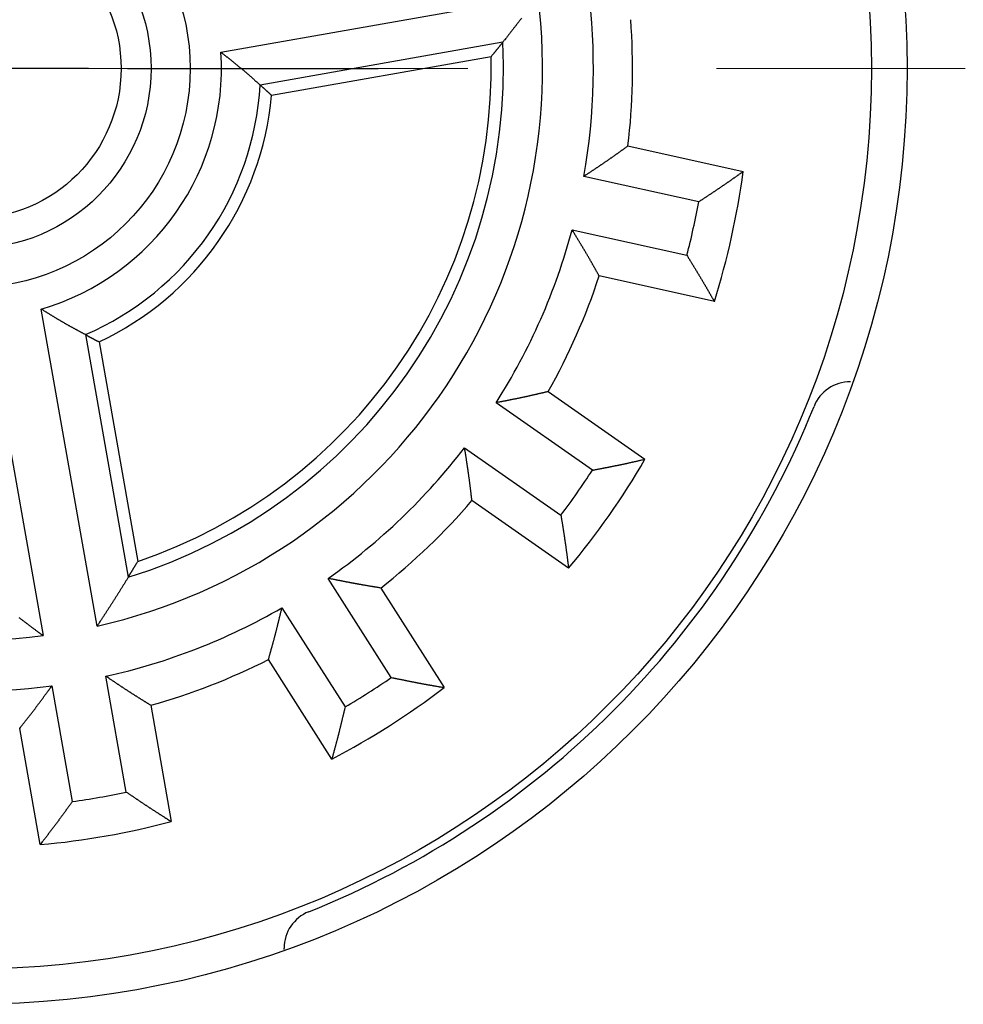
# Model space of a CAD drawing. Units: inches. Extents: x 0 to 49.2, y 0 to 37.8.
# Drawn here: x 33 to 33.9, y 25.9 to 26.9 of the extents above; entities that cross this region are included whole.
import ezdxf

# ---------------------------------------------------------------- set-up
doc = ezdxf.new("R2010")
doc.units = ezdxf.units.IN
doc.header["$MEASUREMENT"] = 0
doc.linetypes.add('CENTER', pattern=[2, 1.25, -0.25, 0.25, -0.25])
doc.linetypes.add('HIDDENNEW0', pattern=[4.5, 1.5, -1.5, 1.5])
for name, color, linetype in [('CENTER', 3, 'CENTER'), ('CENTERLINE', 5, 'HIDDENNEW0'), ('VISIBLE', 255, 'HIDDENNEW0')]:
    doc.layers.add(name, color=color, linetype=linetype)

# ---------------------------------------------------------------- blocks, each defined once
blk = doc.blocks.new('OS800L04 RIGHT')
at = {"layer": 'CENTERLINE', "linetype": 'Continuous'}
for p, q in [((3, 0), (-3, 0)), ((4, 0), (10.4, 0))]:
    blk.add_line(p, q, dxfattribs=at)
at = {"layer": 'VISIBLE', "linetype": 'Continuous'}
for p, q in [((6.38652, 0.41538), (14.48322, 1.84313)), ((13.58354, 0.66902), (7.38787, -0.42349)), ((13.28586, 0.30103), (7.67999, -0.68748)), ((16.78368, -1.97944), (19.72524, -2.63155)), ((18.59086, -3.40439), (15.65957, -2.75454)), ((15.35661, -4.12134), (18.28783, -4.77119)), ((18.98937, -5.95096), (16.04781, -5.29886)), ((3.22183, -14.24008), (1.79409, -6.14338)), ((0.41536, -6.38647), (1.8431, -14.48317)), ((2.92486, -6.79744), (4.01737, -12.99311)), ((3.27285, -6.98169), (4.26136, -12.58756)), ((14.7486, -8.2516), (17.2167, -9.97976)), ((15.87296, -10.25964), (13.41345, -8.53748)), ((12.61047, -9.68436), (15.06997, -11.40644)), ((15.26656, -12.76489), (12.79846, -11.03674)), ((10.73848, -15.55294), (9.12528, -13.02072)), ((10.46818, -13.26753), (12.08707, -15.80863)), ((7.94454, -13.77299), (9.55774, -16.30522)), ((9.21955, -17.63548), (7.60066, -15.09437)), ((3.96918, -18.47854), (3.44784, -15.5217)), ((2.06911, -15.76479), (2.59045, -18.72163)), ((4.59407, -16.2636), (5.11729, -19.23079)), ((1.76895, -19.82122), (1.24573, -16.85403)), ((8.00003, -22.49484), (8, -22.4642))]:
    blk.add_line(p, q, dxfattribs=at)
for points in [[(14.063, 1.28302, -0.00023968), (14.04054, 1.25366, -0.0002405), (14.01803, 1.2243, -0.00024112), (13.9955, 1.19497, -0.00024177), (13.97292, 1.16564, -0.00024261), (13.95031, 1.13633, -0.00024383), (13.92766, 1.10702, -0.00024387), (13.90498, 1.07773, -0.00024312), (13.88227, 1.04847, -0.00024593), (13.8595, 1.01919, -0.00025181), (13.83666, 0.98988, -0.00024517), (13.81388, 0.9607, -0.00022935), (13.7912, 0.93171, -0.00025421), (13.76811, 0.90226, -0.00030461), (13.74443, 0.87214, -0.00023109), (13.72218, 0.84387, -0.00007785), (13.70205, 0.81832, -0.00032851), (13.67611, 0.78553, -0.00056829), (13.63605, 0.73507, -0.00027777), (13.58351, 0.66901, -0.00014692)], [(13.58351, 0.66901), (13.57361, 0.65661, -0.00010969), (13.56372, 0.64422, -0.00010977), (13.55382, 0.63184, -0.00010985), (13.54391, 0.61947, -0.00010993), (13.53401, 0.60711, -0.00011002), (13.52411, 0.59476, -0.0001101), (13.5142, 0.58242, -0.00011018), (13.50429, 0.57008, -0.00011026), (13.49438, 0.55776, -0.00011035), (13.48447, 0.54544, -0.00011045), (13.47455, 0.53314, -0.00011051), (13.46464, 0.52084, -0.00011054), (13.45472, 0.50855, -0.0001107), (13.4448, 0.49627, -0.00011098), (13.43488, 0.484, -0.00011079), (13.42496, 0.47174, -0.0001102), (13.41504, 0.45949, -0.00011124), (13.40511, 0.44724, -0.00011357), (13.39516, 0.43498, -0.00011043), (13.38525, 0.42278, -0.00010319), (13.3754, 0.41066, -0.00011397), (13.36539, 0.39836, -0.00013596), (13.35514, 0.38578, -0.0001033), (13.34552, 0.37397, -0.00003549), (13.33682, 0.3633, -0.00014582), (13.32564, 0.34962, -0.00025128), (13.30842, 0.32858, -0.00012303), (13.28586, 0.30103, -0.00006524)], [(6.38652, 0.41538), (6.40728, 0.39907, -0.00008933), (6.42803, 0.38276, -0.00008067), (6.44877, 0.36645, -0.00008916), (6.4695, 0.35013, -0.00011698), (6.49022, 0.3338, -0.00013758), (6.51093, 0.31746, -0.0001562), (6.53163, 0.30111, -0.00017379), (6.5523, 0.28475, -0.0001948), (6.57296, 0.26838, -0.00021322), (6.59359, 0.252, -0.00023371), (6.61421, 0.23559, -0.000252), (6.63479, 0.21918, -0.00027272), (6.65536, 0.20274, -0.00029114), (6.67589, 0.18629, -0.00031191), (6.69639, 0.16982, -0.00033041), (6.71686, 0.15333, -0.00035128), (6.7373, 0.13681, -0.0003699), (6.75771, 0.12028, -0.00039088), (6.77807, 0.10372, -0.00040961), (6.7984, 0.08713, -0.00043071), (6.81868, 0.07052, -0.00044957), (6.83892, 0.05388, -0.00047083), (6.85912, 0.03721, -0.00048979), (6.87927, 0.02051, -0.00051106), (6.89938, 0.00378, -0.00053033), (6.91943, -0.01298, -0.0005523), (6.93943, -0.02978, -0.00057102), (6.95938, -0.04661, -0.00059102), (6.97927, -0.06348, -0.00061269), (6.9991, -0.08038, -0.00064126), (7.01888, -0.09732, -0.00064785), (7.03859, -0.1143, -0.00063369), (7.05825, -0.13132, -0.00060327), (7.07785, -0.14837, -0.00054817), (7.09741, -0.16545, -0.00050215), (7.11692, -0.18256, -0.0004539), (7.13639, -0.19968, -0.000412), (7.15584, -0.21685, -0.00036358), (7.17528, -0.23406, -0.00031671), (7.19462, -0.25121, -0.00026554), (7.21383, -0.26828, -0.00022605), (7.23332, -0.28564, -0.00017114), (7.25325, -0.30341, -0.00012726), (7.27196, -0.3201, -0.00012294), (7.28886, -0.33519, -0.00002714), (7.31058, -0.35457, 0.00015894), (7.34404, -0.3844, 0.00009041), (7.38788, -0.42346, 0.00003694)], [(7.67999, -0.68748), (7.67022, -0.67852, 0.00012965), (7.66046, -0.66957, 0.00012983), (7.6507, -0.66063, 0.00013001), (7.64094, -0.6517, 0.00013018), (7.63118, -0.64278, 0.00013036), (7.62142, -0.63387, 0.00013054), (7.61167, -0.62498, 0.00013072), (7.60192, -0.61609, 0.00013089), (7.59217, -0.60722, 0.00013108), (7.58242, -0.59836, 0.00013127), (7.57268, -0.58951, 0.00013143), (7.56293, -0.58067, 0.00013154), (7.55319, -0.57184, 0.00013181), (7.54345, -0.56302, 0.00013223), (7.53371, -0.55421, 0.00013208), (7.52398, -0.54542, 0.00013145), (7.51425, -0.53664, 0.00013277), (7.50451, -0.52786, 0.00013565), (7.49476, -0.51908, 0.00013198), (7.48505, -0.51035, 0.0001234), (7.4754, -0.50168, 0.00013637), (7.4656, -0.49288, 0.0001628), (7.45557, -0.48389, 0.00012378), (7.44616, -0.47546, 0.00004254), (7.43765, -0.46784, 0.00017485), (7.42673, -0.45808, 0.00030167), (7.40991, -0.44309, 0.00014785), (7.38788, -0.42346, 0.00007844)], [(16.78367, -1.97941), (16.76152, -1.99517, 0.00019375), (16.73939, -2.01094, 0.00021119), (16.71728, -2.02673, 0.00019439), (16.69518, -2.04253, 0.00013894), (16.6731, -2.05834, 0.00009791), (16.65102, -2.07415, 0.00006085), (16.62895, -2.08996, 0.0000259), (16.60687, -2.10578, -0.00001586), (16.5848, -2.12159, -0.00005238), (16.56271, -2.1374, -0.00009297), (16.54062, -2.1532, -0.00012901), (16.51852, -2.16899, -0.00016972), (16.49639, -2.18476, -0.00020593), (16.47425, -2.20052, -0.00024692), (16.45208, -2.21626, -0.00028237), (16.42989, -2.23199, -0.00032136), (16.40766, -2.24768, -0.00035907), (16.3854, -2.26335, -0.00040519), (16.3631, -2.279, -0.00042807), (16.34076, -2.29461, -0.00043379), (16.31838, -2.31019, -0.00042555), (16.29597, -2.32574, -0.00040147), (16.27351, -2.34127, -0.00038292), (16.25103, -2.35676, -0.00036527), (16.22851, -2.37224, -0.00034891), (16.20596, -2.38769, -0.00032976), (16.18338, -2.40312, -0.00031296), (16.16077, -2.41852, -0.0002943), (16.13814, -2.43391, -0.00027772), (16.11548, -2.44927, -0.00025906), (16.0928, -2.46462, -0.00024249), (16.07009, -2.47996, -0.00022388), (16.04737, -2.49527, -0.00020746), (16.02463, -2.51058, -0.00018902), (16.00186, -2.52587, -0.00017246), (15.97909, -2.54115, -0.0001538), (15.95632, -2.55641, -0.00013777), (15.93351, -2.57168, -0.00011959), (15.91065, -2.58696, -0.00010264), (15.88788, -2.60218, -0.00008459), (15.86524, -2.61729, -0.00006861), (15.84222, -2.63265, -0.00004559), (15.81867, -2.64837, -0.00003361), (15.79655, -2.66312, -0.00004065), (15.77655, -2.67645, 0.00000859), (15.75088, -2.69358, 0.00009032), (15.71134, -2.71997, 0.00004884), (15.65957, -2.75454, 0.00002185)], [(18.59086, -3.40439), (18.61384, -3.38915, -0.0000804), (18.63682, -3.37392, -0.00008809), (18.65981, -3.3587, -0.00008055), (18.68281, -3.34348, -0.00005587), (18.70581, -3.32826, -0.00003762), (18.72881, -3.31304, -0.00002116), (18.75182, -3.29783, -0.00000564), (18.77482, -3.28262, 0.0000129), (18.79783, -3.2674, 0.00002911), (18.82083, -3.25218, 0.00004713), (18.84382, -3.23696, 0.00006318), (18.86681, -3.22174, 0.00008135), (18.88979, -3.2065, 0.00009746), (18.91275, -3.19126, 0.00011562), (18.93571, -3.17601, 0.00013175), (18.95866, -3.16075, 0.00014996), (18.98158, -3.14548, 0.00016613), (19.0045, -3.1302, 0.00018438), (19.02739, -3.1149, 0.0002006), (19.05027, -3.09959, 0.00021889), (19.07312, -3.08426, 0.00023518), (19.09595, -3.06892, 0.00025356), (19.11876, -3.05355, 0.00026988), (19.14154, -3.03817, 0.00028824), (19.1643, -3.02276, 0.00030476), (19.18702, -3.00734, 0.00032359), (19.20972, -2.99189, 0.00033969), (19.23238, -2.97641, 0.00035705), (19.25501, -2.96091, 0.00037527), (19.27761, -2.94538, 0.0003989), (19.30016, -2.92982, 0.00040719), (19.32268, -2.91424, 0.00040208), (19.34516, -2.89862, 0.00037965), (19.36762, -2.88298, 0.00033385), (19.39004, -2.86732, 0.00029626), (19.41244, -2.85164, 0.00025759), (19.4348, -2.83595, 0.00022241), (19.45717, -2.82024, 0.00018059), (19.47955, -2.80448, 0.00014562), (19.50184, -2.78878, 0.00011136), (19.52398, -2.77317, 0.00006842), (19.54648, -2.7573, 0.00000172), (19.5695, -2.74107, -0.00000088), (19.59111, -2.72582, 0.00006392), (19.61065, -2.71204, -0.00012478), (19.63577, -2.69436, -0.00038113), (19.67451, -2.66716, -0.00019651), (19.72527, -2.63157, -0.00009523)], [(16.04779, -5.29885), (16.03437, -5.27521, -0.00019612), (16.02098, -5.25157, -0.00021362), (16.00761, -5.22792, -0.00019675), (15.99427, -5.20427, -0.00014109), (15.98093, -5.18061, -0.0000999), (15.9676, -5.15695, -0.00006271), (15.95428, -5.13329, -0.00002762), (15.94096, -5.10963, 0.00001429), (15.92763, -5.08597, 0.00005094), (15.9143, -5.06232, 0.00009168), (15.90095, -5.03866, 0.00012785), (15.88759, -5.01501, 0.0001687), (15.87421, -4.99136, 0.00020505), (15.8608, -4.96772, 0.00024618), (15.84736, -4.94409, 0.00028176), (15.83389, -4.92046, 0.00032089), (15.82038, -4.89684, 0.00035874), (15.80683, -4.87323, 0.00040502), (15.79322, -4.84963, 0.00042799), (15.77958, -4.82604, 0.00043375), (15.76588, -4.80246, 0.00042549), (15.75214, -4.77889, 0.00040134), (15.73835, -4.75533, 0.00038274), (15.72452, -4.73179, 0.00036505), (15.71065, -4.70824, 0.00034864), (15.69674, -4.68471, 0.00032945), (15.6828, -4.66119, 0.0003126), (15.66882, -4.63767, 0.00029389), (15.65481, -4.61416, 0.00027727), (15.64076, -4.59066, 0.00025856), (15.62669, -4.56716, 0.00024195), (15.6126, -4.54367, 0.00022329), (15.59848, -4.52019, 0.00020683), (15.58433, -4.4967, 0.00018834), (15.57017, -4.47323, 0.00017174), (15.55599, -4.44976, 0.00015304), (15.5418, -4.4263, 0.00013695), (15.52758, -4.40282, 0.0001187), (15.51332, -4.37931, 0.00010174), (15.49912, -4.3559, 0.00008372), (15.48499, -4.33263, 0.00006758), (15.47062, -4.30899, 0.00004426), (15.45592, -4.28479, 0.00003261), (15.44211, -4.26208, 0.00004038), (15.42962, -4.24154, -0.00001016), (15.41359, -4.21517, -0.00009324), (15.38892, -4.17455, -0.00005028), (15.35661, -4.12134, -0.00002261)], [(18.28783, -4.77119), (18.30222, -4.79471, 0.00007671), (18.31661, -4.81822, 0.00008435), (18.33102, -4.84173, 0.00007687), (18.34544, -4.86524, 0.00005236), (18.35985, -4.88874, 0.00003425), (18.37428, -4.91225, 0.00001791), (18.3887, -4.93576, 0.00000251), (18.40312, -4.95926, -0.0000159), (18.41754, -4.98277, -0.00003199), (18.43196, -5.00628, -0.00004987), (18.44637, -5.02979, -0.0000658), (18.46077, -5.0533, -0.00008384), (18.47516, -5.07682, -0.00009983), (18.48953, -5.10033, -0.00011786), (18.5039, -5.12386, -0.00013387), (18.51824, -5.14738, -0.00015194), (18.53257, -5.17091, -0.00016799), (18.54688, -5.19444, -0.0001861), (18.56117, -5.21798, -0.0002022), (18.57543, -5.24153, -0.00022037), (18.58966, -5.26508, -0.00023653), (18.60387, -5.28863, -0.00025478), (18.61805, -5.31219, -0.00027098), (18.6322, -5.33576, -0.0002892), (18.64631, -5.35934, -0.00030561), (18.66039, -5.38293, -0.00032431), (18.67443, -5.40652, -0.00034028), (18.68843, -5.43012, -0.00035751), (18.70239, -5.45374, -0.00037561), (18.7163, -5.47736, -0.00039909), (18.73017, -5.50099, -0.00040729), (18.74399, -5.52463, -0.00040211), (18.75777, -5.54828, -0.00037968), (18.77151, -5.57195, -0.00033393), (18.78521, -5.59562, -0.00029637), (18.79888, -5.61929, -0.00025774), (18.81252, -5.64296, -0.00022259), (18.82615, -5.66666, -0.00018082), (18.83978, -5.6904, -0.00014587), (18.85334, -5.71405, -0.00011162), (18.86681, -5.73755, -0.00006876), (18.8805, -5.76144, -0.00000219), (18.8945, -5.78588, 0.00000052), (18.90764, -5.80883, -0.00006399), (18.91952, -5.82958, 0.00012418), (18.93482, -5.85621, 0.00037997), (18.95843, -5.89723, 0.00019594), (18.98939, -5.95093, 0.00009494)], [(2.92488, -6.79747), (2.90208, -6.78517, 0.00012508), (2.87929, -6.7729, 0.00014632), (2.85648, -6.76064, 0.00012569), (2.83368, -6.74838, 0.00005786), (2.81087, -6.73614, 0.00000769), (2.78807, -6.72388, -0.0000376), (2.76527, -6.71163, -0.00008028), (2.74247, -6.69936, -0.00013125), (2.71967, -6.68708, -0.00017577), (2.69688, -6.67477, -0.00022522), (2.67409, -6.66244, -0.0002691), (2.65131, -6.65008, -0.00031862), (2.62854, -6.63768, -0.0003626), (2.60578, -6.62524, -0.00041234), (2.58303, -6.61276, -0.00045535), (2.56029, -6.60022, -0.00050274), (2.53756, -6.58763, -0.00054816), (2.51485, -6.57498, -0.0006034), (2.49215, -6.56226, -0.00063391), (2.46947, -6.54947, -0.0006479), (2.4468, -6.53662, -0.00064126), (2.42415, -6.5237, -0.00061278), (2.40151, -6.51071, -0.00059117), (2.37889, -6.49766, -0.00057119), (2.35628, -6.48455, -0.00055249), (2.33368, -6.47138, -0.00053058), (2.3111, -6.45815, -0.00051133), (2.28852, -6.44488, -0.00049009), (2.26596, -6.43155, -0.00047118), (2.24341, -6.41817, -0.00044999), (2.22088, -6.40474, -0.00043111), (2.19835, -6.39127, -0.00040993), (2.17583, -6.37775, -0.00039141), (2.15332, -6.36419, -0.00037084), (2.13082, -6.35059, -0.00035171), (2.10833, -6.33696, -0.0003297), (2.08586, -6.3233, -0.00031297), (2.06337, -6.30959, -0.00029574), (2.04086, -6.29583, -0.00027206), (2.01844, -6.2821, -0.00024136), (1.99616, -6.26842, -0.00023869), (1.97354, -6.2545, -0.00024408), (1.95038, -6.24023, -0.00018408), (1.92865, -6.22681, -0.00009554), (1.90901, -6.21467, -0.00019722), (1.88378, -6.19905, -0.00025526), (1.84494, -6.17496, -0.00011957), (1.79409, -6.14338, -0.00006782)], [(2.92488, -6.79747), (2.93632, -6.80363, 0.0001343), (2.94776, -6.8098, 0.00013411), (2.95922, -6.81596, 0.00013392), (2.97069, -6.82213, 0.00013374), (2.98217, -6.82829, 0.00013355), (2.99366, -6.83444, 0.00013337), (3.00516, -6.8406, 0.00013318), (3.01668, -6.84676, 0.00013299), (3.0282, -6.85291, 0.00013281), (3.03974, -6.85906, 0.00013264), (3.05129, -6.86521, 0.00013243), (3.06285, -6.87136, 0.00013218), (3.07442, -6.8775, 0.00013209), (3.086, -6.88364, 0.00013214), (3.09759, -6.88979, 0.00013163), (3.1092, -6.89593, 0.00013065), (3.12081, -6.90206, 0.00013159), (3.13244, -6.9082, 0.00013407), (3.1441, -6.91435, 0.00013008), (3.15573, -6.92047, 0.0001213), (3.1673, -6.92655, 0.0001337), (3.17906, -6.93272, 0.00015912), (3.19112, -6.93904, 0.00012059), (3.20244, -6.94498, 0.00004138), (3.21269, -6.95034, 0.00016981), (3.22587, -6.95722, 0.00029139), (3.2462, -6.96781, 0.00014214), (3.27285, -6.98169, 0.00007525)], [(14.74863, -8.25161), (14.72213, -8.25769, 0.00019944), (14.69564, -8.26378, 0.00021704), (14.66917, -8.2699, 0.00020009), (14.64271, -8.27604, 0.00014416), (14.61625, -8.28219, 0.00010278), (14.5898, -8.28834, 0.00006539), (14.56336, -8.2945, 0.00003013), (14.53691, -8.30067, -0.00001199), (14.51046, -8.30682, -0.00004883), (14.48401, -8.31298, -0.00008978), (14.45755, -8.31912, -0.00012614), (14.43109, -8.32525, -0.00016721), (14.40461, -8.33135, -0.00020375), (14.37812, -8.33744, -0.00024511), (14.35161, -8.3435, -0.00028087), (14.32509, -8.34953, -0.00032022), (14.29855, -8.35553, -0.00035826), (14.27199, -8.36149, -0.00040477), (14.2454, -8.3674, -0.00042791), (14.21879, -8.37328, -0.00043382), (14.19215, -8.37911, -0.00042569), (14.16549, -8.3849, -0.00040165), (14.1388, -8.39065, -0.00038315), (14.1121, -8.39637, -0.00036558), (14.08537, -8.40204, -0.00034929), (14.05863, -8.40769, -0.00033021), (14.03186, -8.4133, -0.00031347), (14.00508, -8.41888, -0.00029488), (13.97828, -8.42443, -0.00027836), (13.95146, -8.42996, -0.00025977), (13.92464, -8.43546, -0.00024327), (13.89779, -8.44094, -0.00022473), (13.87094, -8.44639, -0.00020837), (13.84407, -8.45183, -0.00019001), (13.81719, -8.45724, -0.00017351), (13.7903, -8.46264, -0.00015491), (13.76342, -8.46803, -0.00013895), (13.73651, -8.4734, -0.00012088), (13.70954, -8.47877, -0.00010394), (13.68268, -8.48411, -0.00008585), (13.65598, -8.48941, -0.00007009), (13.62884, -8.49479, -0.0000475), (13.60106, -8.5003, -0.00003507), (13.57498, -8.50546, -0.00004103), (13.55141, -8.51012, 0.00000632), (13.52113, -8.51612, 0.00008613), (13.4745, -8.52536, 0.00004677), (13.41345, -8.53748, 0.00002078)], [(12.79846, -11.03677), (12.79511, -11.00979, -0.00019704), (12.79178, -10.98282, -0.00021457), (12.78848, -10.95585, -0.00019769), (12.7852, -10.92888, -0.00014197), (12.78193, -10.90192, -0.00010074), (12.77867, -10.87496, -0.00006349), (12.77541, -10.848, -0.00002836), (12.77216, -10.82104, 0.00001361), (12.7689, -10.79408, 0.00005032), (12.76563, -10.76711, 0.00009111), (12.76235, -10.74015, 0.00012734), (12.75906, -10.71319, 0.00016826), (12.75574, -10.68622, 0.00020466), (12.7524, -10.65924, 0.00024587), (12.74903, -10.63226, 0.0002815), (12.74563, -10.60528, 0.0003207), (12.74218, -10.57829, 0.0003586), (12.7387, -10.55129, 0.00040495), (12.73516, -10.52428, 0.00042797), (12.73158, -10.49726, 0.00043379), (12.72795, -10.47024, 0.00042558), (12.72427, -10.4432, 0.00040148), (12.72055, -10.41616, 0.00038293), (12.71679, -10.38911, 0.00036529), (12.71298, -10.36206, 0.00034894), (12.70914, -10.33499, 0.0003298), (12.70526, -10.30792, 0.000313), (12.70134, -10.28085, 0.00029435), (12.69739, -10.25376, 0.00027777), (12.69341, -10.22668, 0.00025912), (12.68941, -10.19958, 0.00024256), (12.68537, -10.17249, 0.00022395), (12.68131, -10.14539, 0.00020754), (12.67723, -10.11828, 0.00018911), (12.67313, -10.09117, 0.00017255), (12.66901, -10.06406, 0.0001539), (12.66487, -10.03696, 0.00013787), (12.66072, -10.00983, 0.00011971), (12.65654, -9.98265, 0.00010275), (12.65238, -9.95559, 0.0000847), (12.64823, -9.92868, 0.00006874), (12.644, -9.90134, 0.00004575), (12.63967, -9.87336, 0.00003374), (12.63561, -9.84709, 0.00004068), (12.63193, -9.82334, -0.00000839), (12.62721, -9.79284, -0.00008997), (12.61996, -9.74587, -0.00004867), (12.61047, -9.68436, -0.00002177)], [(15.87296, -10.25964), (15.90001, -10.25436, -0.00007988), (15.92707, -10.24908, -0.00008757), (15.95413, -10.24382, -0.00008004), (15.9812, -10.23856, -0.00005537), (16.00827, -10.2333, -0.00003714), (16.03534, -10.22805, -0.0000207), (16.06242, -10.2228, -0.00000519), (16.08949, -10.21755, 0.00001333), (16.11656, -10.2123, 0.00002953), (16.14363, -10.20704, 0.00004753), (16.1707, -10.20178, 0.00006356), (16.19776, -10.19651, 0.00008171), (16.22482, -10.19123, 0.0000978), (16.25187, -10.18594, 0.00011594), (16.27892, -10.18063, 0.00013206), (16.30595, -10.17531, 0.00015024), (16.33298, -10.16998, 0.0001664), (16.35999, -10.16463, 0.00018463), (16.387, -10.15926, 0.00020083), (16.41399, -10.15387, 0.0002191), (16.44097, -10.14845, 0.00023537), (16.46794, -10.14301, 0.00025373), (16.49489, -10.13755, 0.00027004), (16.52183, -10.13205, 0.00028837), (16.54874, -10.12653, 0.00030488), (16.57564, -10.12097, 0.00032369), (16.60252, -10.11538, 0.00033977), (16.62938, -10.10976, 0.00035711), (16.65622, -10.1041, 0.00037532), (16.68304, -10.0984, 0.00039891), (16.70983, -10.09265, 0.00040722), (16.7366, -10.08687, 0.00040219), (16.76335, -10.08105, 0.00037992), (16.79007, -10.0752, 0.00033438), (16.81679, -10.06931, 0.00029701), (16.84348, -10.06339, 0.00025856), (16.87014, -10.05745, 0.00022361), (16.89682, -10.05149, 0.00018209), (16.92353, -10.0455, 0.00014726), (16.95013, -10.03953, 0.00011303), (16.97656, -10.03357, 0.00007059), (17.00341, -10.02752, 0.00000478), (17.03089, -10.02133, 0.00000145), (17.05669, -10.01552, 0.00006435), (17.08001, -10.01026, -0.00012078), (17.10998, -10.00354, -0.00037331), (17.15617, -9.99323, -0.00019264), (17.21667, -9.97977, -0.00009323)], [(15.06997, -11.40644), (15.07426, -11.43367, 0.00008073), (15.07856, -11.46091, 0.00008843), (15.08286, -11.48814, 0.00008089), (15.08718, -11.51538, 0.00005618), (15.0915, -11.54261, 0.00003792), (15.09582, -11.56985, 0.00002145), (15.10015, -11.59709, 0.00000591), (15.10447, -11.62433, -0.00001264), (15.10879, -11.65156, -0.00002886), (15.11311, -11.6788, -0.00004689), (15.11742, -11.70603, -0.00006295), (15.12173, -11.73327, -0.00008113), (15.12602, -11.7605, -0.00009725), (15.1303, -11.78773, -0.00011543), (15.13457, -11.81496, -0.00013157), (15.13882, -11.84218, -0.00014978), (15.14305, -11.8694, -0.00016597), (15.14726, -11.89662, -0.00018423), (15.15145, -11.92384, -0.00020045), (15.15562, -11.95105, -0.00021876), (15.15976, -11.97825, -0.00023506), (15.16387, -12.00545, -0.00025345), (15.16795, -12.03265, -0.00026978), (15.172, -12.05984, -0.00028815), (15.17601, -12.08702, -0.00030468), (15.17999, -12.1142, -0.00032353), (15.18394, -12.14137, -0.00033963), (15.18784, -12.16853, -0.000357), (15.1917, -12.19569, -0.00037524), (15.19551, -12.22284, -0.00039888), (15.19928, -12.24998, -0.00040719), (15.20301, -12.27711, -0.00040212), (15.20668, -12.30423, -0.00037976), (15.21032, -12.33135, -0.00033406), (15.21393, -12.35847, -0.00029656), (15.2175, -12.38557, -0.00025799), (15.22104, -12.41266, -0.0002229), (15.22456, -12.43977, -0.00018119), (15.22807, -12.46692, -0.00014629), (15.23155, -12.49395, -0.00011204), (15.235, -12.52082, -0.0000693), (15.2385, -12.54813, -0.00000296), (15.24208, -12.57607, -0.00000007), (15.24544, -12.6023, -0.0000641), (15.24848, -12.62601, 0.00012317), (15.25241, -12.65647, 0.000378), (15.25853, -12.7034, 0.00019497), (15.26658, -12.76486, 0.00009444)], [(4.01735, -12.99309), (4.02562, -12.97955, 0.00010889), (4.03388, -12.96601, 0.00010897), (4.04212, -12.95248, 0.00010906), (4.05036, -12.93894, 0.00010914), (4.05859, -12.92541, 0.00010923), (4.06681, -12.91187, 0.00010931), (4.07502, -12.89834, 0.0001094), (4.08323, -12.88481, 0.00010947), (4.09142, -12.87128, 0.00010957), (4.0996, -12.85776, 0.00010967), (4.10778, -12.84423, 0.00010973), (4.11594, -12.83071, 0.00010976), (4.1241, -12.81719, 0.00010992), (4.13225, -12.80367, 0.0001102), (4.14039, -12.79015, 0.00011001), (4.14851, -12.77663, 0.00010942), (4.15663, -12.76312, 0.00011046), (4.16474, -12.7496, 0.00011278), (4.17286, -12.73606, 0.00010967), (4.18094, -12.72258, 0.00010247), (4.18896, -12.70918, 0.00011318), (4.1971, -12.69556, 0.00013502), (4.20541, -12.68163, 0.00010259), (4.21322, -12.66855, 0.00003525), (4.22027, -12.65673, 0.00014482), (4.2293, -12.64155, 0.00024956), (4.24319, -12.61817, 0.00012219), (4.26136, -12.58756, 0.00006479)], [(4.01735, -12.99309), (3.99794, -13.02486, -0.00025343), (3.9785, -13.05659, -0.00025401), (3.95903, -13.08829, -0.0002538), (3.93954, -13.11996, -0.0002527), (3.92002, -13.1516, -0.00025193), (3.90048, -13.1832, -0.00025125), (3.88091, -13.21478, -0.00025062), (3.86132, -13.24633, -0.00024982), (3.8417, -13.27784, -0.00024915), (3.82206, -13.30933, -0.00024838), (3.80239, -13.34078, -0.00024772), (3.7827, -13.3722, -0.00024694), (3.76299, -13.4036, -0.00024627), (3.74325, -13.43496, -0.00024549), (3.72349, -13.46629, -0.00024482), (3.7037, -13.4976, -0.00024403), (3.68389, -13.52887, -0.00024336), (3.66405, -13.56011, -0.00024256), (3.64419, -13.59132, -0.00024189), (3.62431, -13.62251, -0.00024113), (3.6044, -13.65366, -0.00024041), (3.58447, -13.68479, -0.00023949), (3.56452, -13.71588, -0.00023897), (3.54454, -13.74695, -0.00023858), (3.52454, -13.77799, -0.00023732), (3.50452, -13.80899, -0.00023511), (3.48448, -13.83995, -0.00023641), (3.46441, -13.87092, -0.00024026), (3.44427, -13.9019, -0.00023289), (3.4242, -13.93273, -0.00021701), (3.40423, -13.96335, -0.00023837), (3.3839, -13.99443, -0.00028244), (3.36308, -14.0262, -0.00021451), (3.34352, -14.05601, -0.00007521), (3.32582, -14.08295, -0.00029984), (3.30305, -14.11748, -0.00051261), (3.2679, -14.17059, -0.00025067), (3.22183, -14.24008, -0.00013312)], [(10.46815, -13.2675), (10.44135, -13.26298, 0.00019473), (10.41456, -13.25849, 0.00021219), (10.38776, -13.25402, 0.00019535), (10.36097, -13.24956, 0.0001398), (10.33418, -13.24512, 0.00009871), (10.30739, -13.24069, 0.00006159), (10.28061, -13.23627, 0.00002658), (10.25382, -13.23184, -0.00001524), (10.22703, -13.22741, -0.00005182), (10.20024, -13.22297, -0.00009246), (10.17345, -13.21852, -0.00012856), (10.14665, -13.21406, -0.00016932), (10.11985, -13.20957, -0.00020558), (10.09305, -13.20506, -0.00024663), (10.06624, -13.20051, -0.00028212), (10.03943, -13.19594, -0.00032118), (10.01262, -13.19132, -0.00035894), (9.9858, -13.18666, -0.00040511), (9.95897, -13.18195, -0.00042805), (9.93213, -13.17719, -0.00043383), (9.90529, -13.17239, -0.00042564), (9.87844, -13.16753, -0.00040161), (9.85159, -13.16264, -0.0003831), (9.82473, -13.1577, -0.00036551), (9.79787, -13.15271, -0.0003492), (9.771, -13.14769, -0.00033011), (9.74412, -13.14264, -0.00031335), (9.71724, -13.13754, -0.00029475), (9.69036, -13.13242, -0.00027822), (9.66347, -13.12726, -0.00025961), (9.63658, -13.12208, -0.0002431), (9.60968, -13.11686, -0.00022454), (9.58278, -13.11163, -0.00020817), (9.55588, -13.10637, -0.00018979), (9.52897, -13.10108, -0.00017328), (9.50207, -13.09579, -0.00015467), (9.47518, -13.09047, -0.00013869), (9.44825, -13.08514, -0.0001206), (9.42129, -13.07978, -0.00010366), (9.39443, -13.07444, -0.00008557), (9.36773, -13.06911, -0.00006977), (9.3406, -13.0637, -0.00004708), (9.31283, -13.05816, -0.00003475), (9.28676, -13.05294, -0.00004095), (9.2632, -13.04823, 0.00000682), (9.23293, -13.04219, 0.00008705), (9.18632, -13.03289, 0.00004723), (9.12528, -13.02072, 0.00002101)], [(1.22431, -14.01803, 0.00024228), (1.25366, -14.04053, 0.00024155), (1.28302, -14.063, 0.00024084), (1.3124, -14.08543, 0.00023995), (1.34178, -14.10782, 0.00023945), (1.37118, -14.13018, 0.00023908), (1.40059, -14.15251, 0.00023784), (1.43001, -14.17479, 0.00023565), (1.45943, -14.19703, 0.00023697), (1.48889, -14.21926, 0.00024086), (1.5184, -14.24149, 0.00023349), (1.54781, -14.26359, 0.00021758), (1.57705, -14.28553, 0.00023903), (1.60678, -14.30778, 0.00028328), (1.63721, -14.33051, 0.00021515), (1.66579, -14.35183, 0.00007539), (1.69164, -14.37109, 0.00030081), (1.72485, -14.39575, 0.00051438), (1.77604, -14.43363, 0.00025154), (1.8431, -14.48317, 0.00013358)], [(7.60065, -15.09439), (7.60788, -15.06819, -0.00019764), (7.61513, -15.04199, -0.00021519), (7.6224, -15.01582, -0.00019829), (7.62968, -14.98965, -0.00014251), (7.63698, -14.96348, -0.00010124), (7.64429, -14.93733, -0.00006396), (7.65159, -14.91118, -0.0000288), (7.6589, -14.88502, 0.00001322), (7.66621, -14.85887, 0.00004995), (7.67351, -14.83271, 0.00009079), (7.6808, -14.80655, 0.00012705), (7.68808, -14.78037, 0.000168), (7.69533, -14.75419, 0.00020444), (7.70257, -14.72799, 0.00024568), (7.70978, -14.70177, 0.00028134), (7.71696, -14.67554, 0.00032058), (7.72411, -14.64928, 0.00035852), (7.73122, -14.62301, 0.00040491), (7.73829, -14.5967, 0.00042795), (7.74532, -14.57037, 0.00043374), (7.75231, -14.54401, 0.00042549), (7.75926, -14.51763, 0.00040132), (7.76617, -14.49122, 0.0003827), (7.77304, -14.46479, 0.00036501), (7.77988, -14.43834, 0.00034859), (7.78668, -14.41186, 0.00032939), (7.79346, -14.38537, 0.00031253), (7.8002, -14.35885, 0.00029381), (7.80692, -14.33232, 0.00027718), (7.81361, -14.30578, 0.00025846), (7.82027, -14.27921, 0.00024185), (7.82692, -14.25263, 0.00022317), (7.83354, -14.22604, 0.0002067), (7.84014, -14.19944, 0.0001882), (7.84673, -14.17282, 0.00017159), (7.85329, -14.1462, 0.00015289), (7.85985, -14.11958, 0.00013679), (7.86639, -14.09292, 0.00011852), (7.87294, -14.06622, 0.00010156), (7.87945, -14.03962, 0.00008354), (7.88591, -14.01317, 0.00006737), (7.89247, -13.98629, 0.000044), (7.89918, -13.95879, 0.00003241), (7.90548, -13.93296, 0.00004033), (7.91117, -13.90961, -0.00001048), (7.91848, -13.87963, -0.00009382), (7.92977, -13.83345, -0.00005057), (7.94454, -13.77299, -0.00002276)], [(4.5941, -16.26359), (4.57106, -16.24915, 0.00019471), (4.54802, -16.23474, 0.00021217), (4.52498, -16.22035, 0.00019534), (4.50192, -16.20598, 0.00013982), (4.47887, -16.19163, 0.00009873), (4.45581, -16.17728, 0.00006162), (4.43275, -16.16294, 0.00002661), (4.40969, -16.1486, -0.00001521), (4.38664, -16.13425, -0.00005178), (4.36358, -16.1199, -0.00009243), (4.34053, -16.10553, -0.00012853), (4.31748, -16.09115, -0.00016929), (4.29444, -16.07675, -0.00020556), (4.27141, -16.06232, -0.00024662), (4.24838, -16.04787, -0.00028212), (4.22536, -16.03338, -0.00032117), (4.20235, -16.01885, -0.00035894), (4.17936, -16.00428, -0.00040512), (4.15637, -15.98967, -0.00042804), (4.1334, -15.975, -0.00043379), (4.11044, -15.96029, -0.00042555), (4.0875, -15.94553, -0.00040145), (4.06456, -15.93073, -0.00038289), (4.04164, -15.91589, -0.00036524), (4.01872, -15.901, -0.00034887), (3.99582, -15.88608, -0.00032972), (3.97293, -15.87112, -0.00031291), (3.95004, -15.85613, -0.00029425), (3.92716, -15.84111, -0.00027767), (3.9043, -15.82606, -0.000259), (3.88144, -15.81098, -0.00024243), (3.85858, -15.79587, -0.00022381), (3.83574, -15.78074, -0.00020739), (3.81289, -15.76558, -0.00018894), (3.79006, -15.75041, -0.00017238), (3.76723, -15.73522, -0.00015372), (3.74441, -15.72002, -0.00013768), (3.72158, -15.70479, -0.00011949), (3.69872, -15.68952, -0.00010254), (3.67595, -15.6743, -0.00008449), (3.65332, -15.65917, -0.00006849), (3.63032, -15.64379, -0.00004543), (3.60679, -15.62804, -0.0000335), (3.5847, -15.61326, -0.00004062), (3.56473, -15.59988, 0.00000877), (3.53909, -15.58272, 0.00009067), (3.49958, -15.5563, 0.00004902), (3.44784, -15.5217, 0.00002195)], [(10.73848, -15.55294), (10.7655, -15.55842, -0.00007781), (10.79252, -15.56391, -0.00008546), (10.81954, -15.5694, -0.00007796), (10.84656, -15.5749, -0.0000534), (10.87358, -15.58041, -0.00003526), (10.90061, -15.58592, -0.00001888), (10.92763, -15.59143, -0.00000344), (10.95465, -15.59695, 0.00001501), (10.98168, -15.60246, 0.00003113), (11.0087, -15.60796, 0.00004906), (11.03572, -15.61346, 0.00006502), (11.06274, -15.61895, 0.0000831), (11.08976, -15.62442, 0.00009912), (11.11678, -15.62989, 0.00011719), (11.14379, -15.63534, 0.00013324), (11.17081, -15.64078, 0.00015135), (11.19782, -15.64619, 0.00016744), (11.22483, -15.65159, 0.00018559), (11.25183, -15.65696, 0.00020173), (11.27884, -15.66231, 0.00021993), (11.30583, -15.66763, 0.00023613), (11.33283, -15.67293, 0.00025442), (11.35982, -15.67819, 0.00027065), (11.38681, -15.68342, 0.00028892), (11.41379, -15.68862, 0.00030536), (11.44077, -15.69378, 0.0003241), (11.46774, -15.6989, 0.0003401), (11.49471, -15.70399, 0.00035737), (11.52167, -15.70903, 0.00037551), (11.54863, -15.71402, 0.00039903), (11.57558, -15.71897, 0.00040727), (11.60252, -15.72388, 0.00040216), (11.62946, -15.72873, 0.00037982), (11.6564, -15.73355, 0.00033419), (11.68333, -15.73833, 0.00029675), (11.71025, -15.74308, 0.00025822), (11.73716, -15.7478, 0.00022319), (11.76409, -15.7525, 0.00018156), (11.79106, -15.75719, 0.00014668), (11.81792, -15.76184, 0.00011245), (11.84461, -15.76646, 0.00006983), (11.87174, -15.77115, 0.0000037), (11.8995, -15.77595, 0.00000064), (11.92556, -15.78045, 0.0000642), (11.94912, -15.78451, -0.00012219), (11.97938, -15.78977, -0.00037607), (12.02599, -15.79793, -0.00019401), (12.08705, -15.80865, -0.00009394)], [(1.24573, -16.85403), (1.26244, -16.83259, -0.00019891), (1.27916, -16.81117, -0.00021649), (1.29589, -16.78976, -0.00019955), (1.31263, -16.76837, -0.00014365), (1.32938, -16.747, -0.0001023), (1.34614, -16.72563, -0.00006494), (1.3629, -16.70426, -0.00002971), (1.37966, -16.6829, 0.00001238), (1.39642, -16.66153, 0.00004919), (1.41317, -16.64016, 0.0000901), (1.42992, -16.61878, 0.00012643), (1.44665, -16.59738, 0.00016746), (1.46338, -16.57597, 0.00020397), (1.48009, -16.55453, 0.00024529), (1.49678, -16.53307, 0.00028102), (1.51346, -16.51158, 0.00032033), (1.53011, -16.49006, 0.00035834), (1.54674, -16.46851, 0.00040481), (1.56333, -16.44691, 0.00042791), (1.57991, -16.42527, 0.00043376), (1.59645, -16.40359, 0.00042556), (1.61296, -16.38188, 0.00040143), (1.62945, -16.36012, 0.00038285), (1.64592, -16.33834, 0.0003652), (1.66236, -16.31651, 0.00034882), (1.67878, -16.29466, 0.00032966), (1.69517, -16.27277, 0.00031284), (1.71155, -16.25086, 0.00029416), (1.72791, -16.22892, 0.00027757), (1.74425, -16.20695, 0.00025889), (1.76057, -16.18496, 0.00024231), (1.77688, -16.16294, 0.00022368), (1.79318, -16.14091, 0.00020725), (1.80946, -16.11886, 0.00018879), (1.82573, -16.09678, 0.00017222), (1.84198, -16.0747, 0.00015355), (1.85822, -16.05261, 0.00013749), (1.87447, -16.03049, 0.00011929), (1.89074, -16.00832, 0.00010233), (1.90693, -15.98623, 0.00008429), (1.92302, -15.96427, 0.00006826), (1.93937, -15.94195, 0.00004514), (1.9561, -15.9191, 0.00003327), (1.9718, -15.89765, 0.00004056), (1.98599, -15.87825, -0.00000912), (2.00422, -15.85335, -0.0000913), (2.03232, -15.815, -0.00004933), (2.06911, -15.76479, -0.00002211)], [(9.55774, -16.30522), (9.55129, -16.33202, 0.00007892), (9.54484, -16.35882, 0.00008659), (9.5384, -16.38563, 0.00007907), (9.53197, -16.41244, 0.00005446), (9.52554, -16.43926, 0.00003626), (9.51911, -16.46607, 0.00001985), (9.51269, -16.49289, 0.00000437), (9.50626, -16.51971, -0.00001411), (9.49983, -16.54653, -0.00003028), (9.4934, -16.57334, -0.00004824), (9.48696, -16.60016, -0.00006424), (9.48052, -16.62696, -0.00008236), (9.47406, -16.65376, -0.00009842), (9.4676, -16.68056, -0.00011653), (9.46112, -16.70735, -0.00013261), (9.45463, -16.73412, -0.00015076), (9.44813, -16.76089, -0.00016688), (9.4416, -16.78765, -0.00018508), (9.43506, -16.8144, -0.00020125), (9.4285, -16.84113, -0.00021949), (9.42191, -16.86785, -0.00023572), (9.4153, -16.89455, -0.00025405), (9.40866, -16.92124, -0.00027032), (9.402, -16.94791, -0.00028863), (9.39531, -16.97456, -0.0003051), (9.38858, -17.00119, -0.00032388), (9.38183, -17.0278, -0.00033992), (9.37504, -17.05439, -0.00035724), (9.36821, -17.08096, -0.0003754), (9.36135, -17.1075, -0.00039895), (9.35444, -17.13402, -0.00040725), (9.3475, -17.16051, -0.00040226), (9.34052, -17.18698, -0.00038009), (9.3335, -17.21342, -0.00033474), (9.32645, -17.23985, -0.0002975), (9.31938, -17.26626, -0.0002592), (9.31229, -17.29264, -0.00022439), (9.30516, -17.31903, -0.00018307), (9.29802, -17.34546, -0.00014832), (9.29088, -17.37177, -0.00011412), (9.28379, -17.39791, -0.00007201), (9.27657, -17.42448, -0.00000677), (9.26918, -17.45166, -0.00000298), (9.26225, -17.47719, -0.00006462), (9.25598, -17.50026, 0.00011815), (9.24795, -17.52991, 0.00036813), (9.23564, -17.57561, 0.00019006), (9.21955, -17.63547, 0.0000919)], [(3.96918, -18.47854), (3.99205, -18.49394, -0.0000811), (4.01492, -18.50934, -0.0000888), (4.03778, -18.52475, -0.00008125), (4.06064, -18.54017, -0.00005653), (4.0835, -18.5556, -0.00003826), (4.10636, -18.57103, -0.00002177), (4.12922, -18.58646, -0.00000623), (4.15208, -18.60189, 0.00001234), (4.17494, -18.61732, 0.00002857), (4.1978, -18.63274, 0.00004662), (4.22066, -18.64816, 0.00006269), (4.24352, -18.66357, 0.00008088), (4.26639, -18.67896, 0.00009702), (4.28926, -18.69435, 0.0001152), (4.31213, -18.70973, 0.00013136), (4.33501, -18.72508, 0.00014959), (4.3579, -18.74042, 0.00016578), (4.38078, -18.75574, 0.00018405), (4.40368, -18.77104, 0.00020029), (4.42658, -18.78631, 0.00021862), (4.44949, -18.80156, 0.00023492), (4.4724, -18.81678, 0.00025333), (4.49532, -18.83198, 0.00026967), (4.51825, -18.84714, 0.00028805), (4.54119, -18.86226, 0.0003046), (4.56414, -18.87736, 0.00032346), (4.5871, -18.89241, 0.00033957), (4.61007, -18.90743, 0.00035696), (4.63305, -18.9224, 0.0003752), (4.65605, -18.93733, 0.00039885), (4.67905, -18.95222, 0.00040718), (4.70207, -18.96706, 0.00040215), (4.7251, -18.98186, 0.00037985), (4.74814, -18.99661, 0.00033423), (4.77119, -19.01134, 0.00029679), (4.79425, -19.02603, 0.00025829), (4.8173, -19.04068, 0.00022327), (4.84038, -19.05533, 0.00018165), (4.8635, -19.06999, 0.00014678), (4.88654, -19.08457, 0.00011255), (4.90943, -19.09905, 0.00006997), (4.9327, -19.11376, 0.0000039), (4.95651, -19.12882, 0.00000079), (4.97887, -19.14295, 0.00006422), (4.99908, -19.15572, -0.00012192), (5.02503, -19.17216, -0.00037552), (5.06498, -19.19754, -0.00019372), (5.11729, -19.23082, -0.00009379)], [(2.59045, -18.72163), (2.57423, -18.74392, 0.00007772), (2.55802, -18.76622, 0.00008537), (2.54181, -18.78852, 0.00007787), (2.52561, -18.81083, 0.00005332), (2.50941, -18.83315, 0.00003517), (2.49321, -18.85547, 0.00001879), (2.47701, -18.87779, 0.00000335), (2.46081, -18.9001, -0.00001509), (2.44461, -18.92242, -0.00003121), (2.42841, -18.94473, -0.00004913), (2.4122, -18.96704, -0.00006509), (2.39599, -18.98934, -0.00008316), (2.37977, -19.01164, -0.00009919), (2.36355, -19.03392, -0.00011725), (2.34731, -19.05619, -0.0001333), (2.33107, -19.07844, -0.0001514), (2.31481, -19.10069, -0.00016749), (2.29855, -19.12291, -0.00018564), (2.28227, -19.14512, -0.00020177), (2.26597, -19.1673, -0.00021997), (2.24966, -19.18947, -0.00023616), (2.23334, -19.21161, -0.00025445), (2.217, -19.23372, -0.00027068), (2.20063, -19.25581, -0.00028894), (2.18425, -19.27788, -0.00030538), (2.16785, -19.29991, -0.00032411), (2.15142, -19.32191, -0.00034012), (2.13497, -19.34387, -0.00035739), (2.1185, -19.3658, -0.00037552), (2.102, -19.3877, -0.00039901), (2.08548, -19.40956, -0.00040728), (2.06892, -19.43138, -0.00040224), (2.05234, -19.45316, -0.00038001), (2.03574, -19.4749, -0.00033459), (2.01911, -19.49663, -0.00029729), (2.00247, -19.51831, -0.00025892), (1.98582, -19.53997, -0.00022405), (1.96914, -19.56163, -0.00018264), (1.95243, -19.58331, -0.00014785), (1.93577, -19.60489, -0.00011364), (1.9192, -19.62633, -0.00007138), (1.90237, -19.64812, -0.0000059), (1.88514, -19.67041, -0.00000231), (1.86897, -19.69134, -0.00006449), (1.85434, -19.71025, 0.00011928), (1.83558, -19.73458, 0.00037029), (1.80671, -19.7721, 0.00019112), (1.76892, -19.82126, 0.00009244)]]:
    blk.add_lwpolyline(points, format="xyb", dxfattribs=at)
for centre, radius in [((0.01134, 0.00141), 23.9), ((0, 0), 23), ((0, 0), 5.60001), ((0, 0), 4.6), ((0, 0), 3.83547)]:
    blk.add_circle(centre, radius, dxfattribs=at)
for centre, radius, start, end in [((0, 0), 15.9, 350.02372, 7.47717), ((0, 0), 14.6, 282.74856, 7.25233), ((0, 0), 16.9, 353.27369, 4.22721), ((0, 0), 13.6, 287.1812, 2.81969), ((0, 0), 6.4, 286.27973, 3.72116), ((0, 0), 13.2893, 288.70284, 1.29805), ((0, 0), 7.4, 293.2816, 356.7193), ((0, 0), 7.7107, 295.11605, 354.88484), ((0, 0), 19.9, 342.59985, 352.40104), ((0, 0), 14.6, 192.74856, 277.25233), ((0, 0), 18.9, 345.37789, 349.623), ((0, 0), 15.9, 327.52372, 344.97717), ((0, 0), 16.9, 330.77369, 341.72721), ((22.46419, -9), 1, 90, 158.16711), ((0, 0), 23.2, 291.83289, 338.16711), ((0, 0), 15.9, 305.02372, 322.47717), ((0, 0), 19.9, 320.09985, 329.90104), ((0, 0), 18.9, 322.87789, 327.123), ((0, 0), 16.9, 308.27369, 319.22721), ((0, 0), 15.9, 282.52372, 299.97717), ((0, 0), 16.9, 285.77369, 296.72721), ((0, 0), 18.9, 300.37789, 304.623), ((0, 0), 15.9, 260.02372, 277.47717), ((0, 0), 19.9, 297.59985, 307.40104), ((0, 0), 18.9, 277.87789, 282.123), ((0, 0), 19.9, 275.09985, 284.90104), ((9, -22.4642), 1, 111.83289, 180)]:
    blk.add_arc(centre, radius, start, end, dxfattribs=at)

msp = doc.modelspace()

# ---------------------------------------------------------------- linework, layer by layer
at = {"layer": 'CENTER', "lineweight": 20}
msp.add_line((2.17289, 26.81783), (35.90871, 26.81783), dxfattribs=at)

# ---------------------------------------------------------------- block references
at = {"layer": 'VISIBLE', "color": 2, "linetype": 'Continuous', "xscale": 0.03937007874014853, "yscale": 0.03937007874014853, "zscale": 0.03937007874015748}
msp.add_blockref('OS800L04 RIGHT', (32.92316, 26.81783), dxfattribs=at)

doc.saveas('drawing.dxf')
